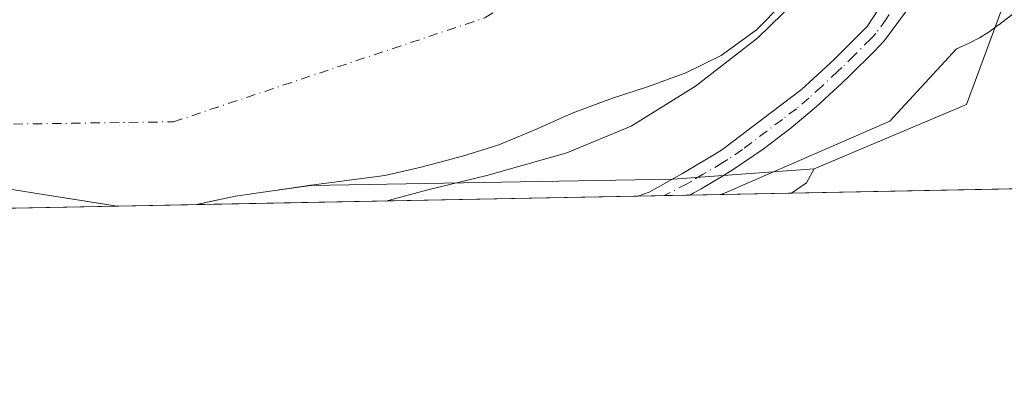
# Model space of a CAD drawing. Units: metres. Extents: x 631239 to 634693, y 4734307 to 4736686.
# Drawn here: x 632619 to 632759, y 4734307 to 4734359 of the extents above; entities that cross this region are included whole.
import ezdxf

# ---------------------------------------------------------------- set-up
doc = ezdxf.new("R2010")
doc.units = ezdxf.units.M
doc.header["$MEASUREMENT"] = 0
doc.linetypes.add('DGN Style 4', pattern=[2.6384748266838614, 1.318413404963828, -0.6592067024819142, 0.001648016756204785, -0.6592067024819142])
for name, color, linetype, lineweight in [('Arbolado forestal CxS', 92, 'Continuous', 0), ('Camino Cxs', 7, 'Continuous', 0), ('Camino eje', 30, 'DGN Style 4', 13), ('Comarca CxS', 21, 'Continuous', 0), ('Comunidad Autónoma CxS', 142, 'Continuous', 0), ('Corriente natural Cxs', 4, 'Continuous', 13), ('Corriente natural eje', 4, 'DGN Style 4', 0), ('Cultivos herbáceos CxS', 92, 'Continuous', 0), ('Curva de nivel normal', 30, 'Continuous', 0), ('Espacio natural protegido', 121, 'Continuous', 13), ('Espacio natural protegido CxS', 121, 'Continuous', 0), ('Matorral CxS', 135, 'Continuous', 0), ('Municipio CxS', 4, 'Continuous', 0), ('Provincia CxS', 1, 'Continuous', 0), ('Suelo desnudo CxS', 253, 'Continuous', 0)]:
    doc.layers.add(name, color=color, linetype=linetype, lineweight=lineweight)

# ---------------------------------------------------------------- blocks, each defined once
blk = doc.blocks.new('*U6')
at = {"layer": 'Matorral CxS', "color": 135, "linetype": 'Continuous', "lineweight": 0}
blk.add_polyline3d([(632363.2238999996, 4734366.988100001, 459.9826999999932), (632500.6659000004, 4734340.244100001, 455.5311999999976), (632511.1359000001, 4734339.472200001, 455.4250000000029), (632513.2334000003, 4734339.317600001, 455.4406000000017), (632515.8415999999, 4734339.125399999, 455.4492000000028), (632519.6925999997, 4734341.2676, 454.8932999999961), (632521.4917000001, 4734341.6909, 454.7201999999961), (632529.7100999998, 4734345.470100001, 453.7786999999954), (632534.3711999999, 4734345.206700001, 453.7624000000069), (632535.3558999998, 4734345.151000001, 453.7771999999969), (632535.7197000004, 4734345.1305, 453.7823999999965), (632541.2758999999, 4734345.262800001, 453.8776999999973), (632553.4468, 4734343.939900001, 453.9159999999974), (632561.6490000002, 4734343.543, 453.7679999999964), (632573.9521000005, 4734343.1461, 453.3781000000017), (632575.3441000005, 4734342.9005, 453.349000000002), (632598.6907000003, 4734338.7805, 453.2299999999959), (632609.9354999998, 4734336.3992, 453.3429000000033), (632622.3709000006, 4734334.414899999, 453.3644000000059), (632630.5001999997, 4734333.117699999, 453.5380000000005), (632633.1651999997, 4734332.692399999, 453.6263999999938), (632213.9918000001, 4734324.6129, 481.5397999999987)], dxfattribs=at)
blk.add_polyline3d([(632729.1767999995, 4734334.543, 456.2632000000012), (632644.5301000001, 4734332.9112, 453.2690000000002), (632644.7200999996, 4734332.970100001, 453.2547999999952), (632646.6551999999, 4734333.395300001, 453.1261999999988), (632650.0000999998, 4734334.130100001, 453.0092000000004), (632654.9801000003, 4734334.8201, 452.9588999999978), (632660.7297999999, 4734335.657000001, 453.0356999999931), (632712.3219, 4734336.511700001, 456.9281999999948), (632732.4020999996, 4734338.017300001, 456.3132999999943), (632731.3479000004, 4734336.0363, 456.2624000000069)], close=True, dxfattribs=at)
blk = doc.blocks.new('*U23')
at = {"layer": 'Suelo desnudo CxS', "color": 253, "linetype": 'Continuous', "lineweight": 0}
blk.add_polyline3d([(632727.9301000005, 4734361.4901, 453.2924000000058), (632724.2001, 4734357.7501, 453.3932000000059), (632719.1700999998, 4734354.120100001, 453.3445999999968), (632714.1401000004, 4734351.6601, 453.1520000000019), (632708.6700999998, 4734349.6601, 453.1993999999977), (632703.6901000004, 4734348.040100001, 452.9587000000029), (632697.9401000004, 4734345.9001, 453.0356000000029), (632692.5701000001, 4734343.4801, 453.0053000000044), (632687.5201000003, 4734341.4001, 453.1728000000003), (632682.3300999999, 4734339.8201, 453.2556000000041), (632676.4700999996, 4734338.2601, 453.2087999999931), (632671.2701000003, 4734337.0601, 453.0243000000046), (632660.8201000001, 4734335.670100001, 453.0377000000008), (632660.7297999999, 4734335.657000001, 453.0356999999931), (632654.9801000003, 4734334.8201, 452.9588999999978), (632650.0000999998, 4734334.130100001, 453.0092000000004), (632646.6551999999, 4734333.395300001, 453.1261999999988), (632644.7200999996, 4734332.970100001, 453.2547999999952), (632644.5301000001, 4734332.9112, 453.2690000000002), (632633.1651999997, 4734332.692399999, 453.6263999999938), (632630.5001999997, 4734333.117699999, 453.5380000000005), (632622.3709000006, 4734334.414899999, 453.3644000000059), (632609.9354999998, 4734336.3992, 453.3429000000033)], dxfattribs=at)
blk = doc.blocks.new('*U24')
at = {"layer": 'Corriente natural Cxs', "color": 4, "linetype": 'Continuous', "lineweight": 13}
blk.add_polyline3d([(632727.9301000005, 4734361.4901, 453.2924000000058), (632724.2001, 4734357.7501, 453.3932000000059), (632719.1700999998, 4734354.120100001, 453.3445999999968), (632714.1401000004, 4734351.6601, 453.1520000000019), (632708.6700999998, 4734349.6601, 453.1993999999977), (632703.6901000004, 4734348.040100001, 452.9587000000029), (632697.9401000004, 4734345.9001, 453.0356000000029), (632692.5701000001, 4734343.4801, 453.0053000000044), (632687.5201000003, 4734341.4001, 453.1728000000003), (632682.3300999999, 4734339.8201, 453.2556000000041), (632676.4700999996, 4734338.2601, 453.2087999999931), (632671.2701000003, 4734337.0601, 453.0243000000046), (632660.8201000001, 4734335.670100001, 453.0377000000008), (632654.9801000003, 4734334.8201, 452.9588999999978), (632650.0000999998, 4734334.130100001, 453.0092000000004), (632644.7200999996, 4734332.970100001, 453.2547999999952), (632644.5301000001, 4734332.9101, 453.269100000005), (632633.1651, 4734332.692399999, 453.6263999999938), (632622.3709000006, 4734334.414899999, 453.3644000000059), (632609.9354999998, 4734336.3992, 453.3429000000033)], dxfattribs=at)
blk = doc.blocks.new('*U25')
at = {"layer": 'Espacio natural protegido CxS', "color": 121, "linetype": 'Continuous', "lineweight": 0, "flags": 128}
blk.add_lwpolyline([(632856.484100001, 4734445.9933), (632836.8776999997, 4734430.5767), (632833.7875999997, 4734428.187700001), (632820.2291999991, 4734413.611000001), (632819.6012000008, 4734412.959000001), (632819.3932000005, 4734412.754000001), (632803.7008000002, 4734397.425299999), (632803.641800001, 4734397.367300001), (632783.2512999988, 4734377.579700001), (632782.3242999997, 4734376.7247), (632781.0892000011, 4734375.7097), (632758.7038000001, 4734358.4801), (632758.673800001, 4734358.457100002), (632757.3437999989, 4734357.504100001), (632755.9546999986, 4734356.640200002), (632754.5117000006, 4734355.869200001), (632753.0216999997, 4734355.194200001), (632752.6786999992, 4734355.065199999), (632743.1884000001, 4734344.791400001), (632719.6472000007, 4734334.566800001), (632719.0648000002, 4734334.3482), (632430.9596000006, 4734328.795)], dxfattribs=at)
blk = doc.blocks.new('*U26')
at = {"layer": 'Camino Cxs', "color": 7, "linetype": 'Continuous', "lineweight": 0}
blk.add_polyline3d([(632714.7290000003, 4734334.2645, 460.7277999999933), (632707.2933, 4734334.121200001, 461.2848999999987), (632708.9101, 4734334.690099999, 461.2465999999986), (632713.6801000005, 4734337.350099999, 461.7856000000029), (632719.2301000003, 4734340.6601, 463.6205000000046), (632730.6201, 4734349.270099999, 468.0724999999948), (632735.2500999998, 4734353.5601, 463.972299999994), (632739.9501, 4734358.2601, 461.5268999999971), (632743.8000999996, 4734364.1601, 466.7765000000073), (632746.2801000001, 4734369.6601, 463.5461000000069), (632748.7401000002, 4734367.3301, 461.3041999999987), (632746.6201, 4734362.620100001, 465.1061000000045), (632745.4101, 4734360.280099999, 464.3469000000041), (632742.4401000004, 4734356.2301, 461.8576999999932), (632741.0301000001, 4734354.7401, 461.956600000005), (632737.4700999996, 4734351.2501, 461.9192999999942), (632736.3601000002, 4734350.190099999, 462.907600000006), (632732.6801000005, 4734346.8101, 464.5457000000025), (632729.1401000004, 4734343.840100001, 465.4337999999989), (632725.1601, 4734340.800100001, 462.7906999999978), (632721.0201000003, 4734338.0001, 461.3472000000039), (632719.5800999999, 4734337.110099999, 461.0060999999987), (632716.3101000005, 4734335.1801, 460.7939000000042), (632715.2801000001, 4734334.5701, 460.7403000000049)], close=True, dxfattribs=at)

msp = doc.modelspace()

# ---------------------------------------------------------------- linework, layer by layer
at = {"layer": 'Arbolado forestal CxS', "color": 92, "linetype": 'Continuous', "lineweight": 0, "extrusion": (-0.05084090594921804, 0.8748233373524783, 0.4817668841937296), "elevation": 4109760.532539671, "flags": 128}
msp.add_lwpolyline([(-906342.158364691, -2258919.923346386), (-906322.0246372321, -2258919.221645589), (-906270.4698536526, -2258923.663620469)], dxfattribs=at)
at = {"layer": 'Arbolado forestal CxS', "color": 92, "linetype": 'Continuous', "lineweight": 0}
for points in [[(633038.8777000001, 4734340.512599999, 454.5344999999944), (633038.7767000003, 4734341.733300001, 454.5507999999973), (633036.1750999996, 4734360.896299999, 454.8429000000033), (633010.5268999999, 4734404.4145, 455.1388000000007), (632999.3756999997, 4734441.238299999, 455.2249000000011), (632986.4669000005, 4734457.2095, 455.4532000000036), (632965.5844999999, 4734479.049699999, 455.347299999994), (632961.3343000002, 4734480.112700001, 455.3678000000073), (632957.9905000003, 4734480.948899999, 455.523199999996), (632952.2943000002, 4734473.3529, 455.059699999998), (632943.7511, 4734468.6051, 455.124100000001), (632924.6599000003, 4734468.019500001, 454.928700000004), (632907.9326999999, 4734468.0197, 455.091499999995), (632891.9830999998, 4734466.1479, 455.8784000000014), (632864.4402999999, 4734456.8619, 455.9579999999987), (632845.4829000002, 4734439.0089, 455.9262000000017), (632823.1782999998, 4734420.0395, 456.2596000000049), (632783.0314999997, 4734391.0283, 456.5448999999935), (632763.5891000006, 4734372.7985, 456.7853000000032), (632754.0963000003, 4734347.160900001, 456.0924999999989), (632732.4020999996, 4734338.017300001, 456.3132999999943)], [(632769.8764000004, 4734400.2105, 453.1097000000009), (632759.3280999997, 4734390.382099999, 453.7266999999993), (632756.7500999998, 4734387.9801, 453.2229999999981), (632756.3901000004, 4734387.640100001, 453.2301000000007), (632755.3201000001, 4734387.2401, 453.3462), (632754.6501000002, 4734386.9901, 453.4499000000069), (632744.3800999997, 4734377.2501, 454.271900000007), (632740.8201000001, 4734373.710100001, 453.818299999999), (632730.9200999998, 4734365.720100001, 452.9934999999969), (632727.9301000005, 4734361.4901, 453.2924000000058), (632724.2001, 4734357.7501, 453.3932000000059), (632719.1700999998, 4734354.120100001, 453.3445999999968), (632714.1401000004, 4734351.6601, 453.1520000000019), (632708.6700999998, 4734349.6601, 453.1993999999977), (632703.6901000004, 4734348.040100001, 452.9587000000029), (632697.9401000004, 4734345.9001, 453.0356000000029), (632692.5701000001, 4734343.4801, 453.0053000000044), (632687.5201000003, 4734341.4001, 453.1728000000003), (632682.3300999999, 4734339.8201, 453.2556000000041), (632676.4700999996, 4734338.2601, 453.2087999999931), (632671.2701000003, 4734337.0601, 453.0243000000046), (632660.8201000001, 4734335.670100001, 453.0377000000008), (632660.7297999999, 4734335.657000001, 453.0356999999931)], [(632763.5891000006, 4734372.7985, 456.7853000000032), (632754.0963000003, 4734347.160900001, 456.0924999999989), (632732.4020999996, 4734338.017300001, 456.3132999999943), (632712.3219, 4734336.511700001, 456.9281999999948), (632660.7297999999, 4734335.657000001, 453.0356999999931), (632660.8201000001, 4734335.670100001, 453.0377000000008), (632671.2701000003, 4734337.0601, 453.0243000000046), (632676.4700999996, 4734338.2601, 453.2087999999931), (632682.3300999999, 4734339.8201, 453.2556000000041), (632687.5201000003, 4734341.4001, 453.1728000000003), (632692.5701000001, 4734343.4801, 453.0053000000044), (632697.9401000004, 4734345.9001, 453.0356000000029), (632703.6901000004, 4734348.040100001, 452.9587000000029), (632708.6700999998, 4734349.6601, 453.1993999999977), (632714.1401000004, 4734351.6601, 453.1520000000019), (632719.1700999998, 4734354.120100001, 453.3445999999968), (632724.2001, 4734357.7501, 453.3932000000059), (632727.9301000005, 4734361.4901, 453.2924000000058)]]:
    msp.add_polyline3d(points, dxfattribs=at)
at = {"layer": 'Camino Cxs', "color": 7, "linetype": 'Continuous', "lineweight": 0, "extrusion": (0.0746852327158659, 0.001440330064026584, 0.9972061178429883), "elevation": 54532.89133339596, "flags": 128}
msp.add_lwpolyline([(4721254.253270413, -721826.5091198324), (4721254.253270413, -721819.0512006546)], dxfattribs=at)
at = {"layer": 'Camino Cxs', "color": 7, "linetype": 'Continuous', "lineweight": 0}
for points in [[(632707.2933, 4734334.121200001, 461.2848999999987), (632708.9101, 4734334.690099999, 461.2465999999986), (632713.6801000005, 4734337.350099999, 461.7856000000029), (632719.2301000003, 4734340.6601, 463.6205000000046), (632730.6201, 4734349.270099999, 468.0724999999948), (632735.2500999998, 4734353.5601, 463.972299999994), (632739.9501, 4734358.2601, 461.5268999999971), (632743.8000999996, 4734364.1601, 466.7765000000073), (632746.2801000001, 4734369.6601, 463.5461000000069)], [(632748.7401000002, 4734367.3301, 461.3041999999987), (632746.6201, 4734362.620100001, 465.1061000000045), (632745.4101, 4734360.280099999, 464.3469000000041), (632742.4401000004, 4734356.2301, 461.8576999999932), (632741.0301000001, 4734354.7401, 461.956600000005), (632737.4700999996, 4734351.2501, 461.9192999999942), (632736.3601000002, 4734350.190099999, 462.907600000006), (632732.6801000005, 4734346.8101, 464.5457000000025), (632729.1401000004, 4734343.840100001, 465.4337999999989), (632725.1601, 4734340.800100001, 462.7906999999978), (632721.0201000003, 4734338.0001, 461.3472000000039), (632719.5800999999, 4734337.110099999, 461.0060999999987), (632716.3101000005, 4734335.1801, 460.7939000000042), (632715.2801000001, 4734334.5701, 460.7403000000049), (632714.7290000003, 4734334.264599999, 460.7277999999933)]]:
    msp.add_polyline3d(points, dxfattribs=at)
at = {"layer": 'Camino eje', "color": 30, "linetype": 'DGN Style 4', "lineweight": 13}
msp.add_polyline3d([(632748.1017000005, 4734369.808499999, 461.1959999999963), (632745.2100999998, 4734363.390100001, 465.709400000007), (632744.6051000003, 4734362.220100001, 465.8105000000069), (632742.6801000005, 4734359.270099999, 463.4450999999972), (632741.1951000001, 4734357.245100001, 461.3130999999995), (632740.4901000002, 4734356.5001, 461.3654999999999), (632738.1401000004, 4734354.1501, 461.4376000000047), (632736.3601000002, 4734352.405099999, 462.7317000000039), (632735.8051000005, 4734351.8751, 463.2540000000009), (632733.4901000002, 4734349.7301, 464.9275999999954), (632731.6501000002, 4734348.040100001, 466.3690999999963), (632729.8800999997, 4734346.5551, 467.6506999999983), (632727.8901000004, 4734345.0351, 468.0424999999959), (632722.1951000001, 4734340.7301, 462.7209000000003), (632720.1250999998, 4734339.3301, 462.4119999999967), (632719.4051000001, 4734338.8851, 462.2535000000062), (632716.6300999997, 4734337.2301, 461.4584999999934), (632714.9951, 4734336.265100001, 461.3166000000056), (632714.3400999998, 4734335.8825, 461.2776000000013), (632711.0499, 4734334.193600001, 461.0816999999952)], dxfattribs=at)
at = {"layer": 'Comarca CxS', "color": 21, "linetype": 'Continuous', "lineweight": 0, "flags": 128}
msp.add_lwpolyline([(632430.9596000006, 4734328.795), (631282.5800009946, 4734306.659982634), (631270.9091000002, 4734920.263499999), (631270.3051288485, 4734952.016965138), (631269.3541999994, 4735002.0136), (631263.7799999999, 4735295.081200001), (631259.0980097189, 4735541.236347604), (631258.7677000003, 4735558.602800001), (631238.5800009951, 4736619.97998261), (631760.9098347047, 4736630.051129147), (632503.2704999989, 4736644.364800001), (632664.9552831292, 4736647.482211197), (632707.0351406276, 4736648.293593031), (633886.0526171883, 4736671.026434394), (634647.6000010194, 4736685.709982609), (634685.9268908444, 4734720.239781564), (634692.7100010198, 4734372.389982633), (633185.1358, 4734343.3317), (633130.0857403167, 4734342.2705172), (633043.989504224, 4734340.611039289), (632719.0648000002, 4734334.3482)], close=True, dxfattribs=at)
at = {"layer": 'Comunidad Autónoma CxS', "color": 142, "linetype": 'Continuous', "lineweight": 0, "flags": 128}
msp.add_lwpolyline([(632430.9596000006, 4734328.795), (631282.5800009946, 4734306.659982634), (631270.9091000002, 4734920.263499999), (631270.3051288485, 4734952.016965138), (631269.3541999994, 4735002.0136), (631263.7799999999, 4735295.081200001), (631259.0980097189, 4735541.236347604), (631258.7677000003, 4735558.602800001), (631238.5800009951, 4736619.97998261), (631760.9098347047, 4736630.051129147), (632503.2704999989, 4736644.364800001), (632664.9552831292, 4736647.482211197), (632707.0351406276, 4736648.293593031), (633886.0526171883, 4736671.026434394), (634647.6000010194, 4736685.709982609), (634685.9268908444, 4734720.239781564), (634692.7100010198, 4734372.389982633), (633185.1358, 4734343.3317), (633130.0857403167, 4734342.2705172), (633043.989504224, 4734340.611039289), (632719.0648000002, 4734334.3482)], close=True, dxfattribs=at)
at = {"layer": 'Corriente natural Cxs', "color": 4, "linetype": 'Continuous', "lineweight": 13, "extrusion": (0.03142054532359841, 0.0006043635431442458, 0.9995060700547425), "elevation": 23192.33946111769, "flags": 128}
msp.add_lwpolyline([(4721290.91541634, -723202.341321864), (4721290.91541634, -723190.9687024322)], dxfattribs=at)
at = {"layer": 'Corriente natural Cxs', "color": 4, "linetype": 'Continuous', "lineweight": 13}
for points in [[(632740.8201000001, 4734373.710100001, 453.818299999999), (632730.9200999998, 4734365.720100001, 452.9934999999969), (632727.9301000005, 4734361.4901, 453.2924000000058), (632724.2001, 4734357.7501, 453.3932000000059), (632719.1700999998, 4734354.120100001, 453.3445999999968), (632714.1401000004, 4734351.6601, 453.1520000000019), (632708.6700999998, 4734349.6601, 453.1993999999977), (632703.6901000004, 4734348.040100001, 452.9587000000029), (632697.9401000004, 4734345.9001, 453.0356000000029), (632692.5701000001, 4734343.4801, 453.0053000000044), (632687.5201000003, 4734341.4001, 453.1728000000003), (632682.3300999999, 4734339.8201, 453.2556000000041), (632676.4700999996, 4734338.2601, 453.2087999999931), (632671.2701000003, 4734337.0601, 453.0243000000046), (632660.8201000001, 4734335.670100001, 453.0377000000008), (632654.9801000003, 4734334.8201, 452.9588999999978), (632650.0000999998, 4734334.130100001, 453.0092000000004), (632644.7200999996, 4734332.970100001, 453.2547999999952), (632644.5301000001, 4734332.911, 453.2690000000002)], [(632633.1651999997, 4734332.692399999, 453.6263999999938), (632622.3709000006, 4734334.414899999, 453.3644000000059), (632609.9354999998, 4734336.3992, 453.3429000000033), (632598.6907000003, 4734338.7805, 453.2299999999959), (632573.9521000005, 4734343.1461, 453.3781000000017), (632561.6490000002, 4734343.543, 453.7679999999964), (632553.4468, 4734343.939900001, 453.9159999999974), (632541.2758999999, 4734345.262800001, 453.8776999999973), (632535.7197000004, 4734345.1305, 453.7823999999965), (632529.7100999998, 4734345.470100001, 453.7786999999954), (632527.7352, 4734346.495300001, 453.6891000000033), (632525.2600999996, 4734347.780099999, 453.6941999999981), (632519.5201000003, 4734348.6601, 453.7572999999975), (632514.1601, 4734348.340100001, 453.8487000000023), (632509.0601000005, 4734347.600099999, 454.097299999994), (632503.6300999997, 4734347.860099999, 454.3119000000006), (632494.5701000001, 4734351.270099999, 454.3160000000062), (632489.3400999998, 4734352.920100001, 454.4352999999974), (632483.2901, 4734355.2601, 454.3283999999985), (632478.1801000005, 4734357.420100001, 453.766300000003), (632473.6300999997, 4734359.850099999, 453.6101999999955), (632467.8101000005, 4734361.780099999, 453.3154000000068), (632462.7500999998, 4734363.4001, 453.186600000001), (632457.1501000002, 4734365.120100001, 453.2286000000022)]]:
    msp.add_polyline3d(points, dxfattribs=at)
at = {"layer": 'Corriente natural eje', "color": 4, "linetype": 'DGN Style 4', "lineweight": 0}
msp.add_polyline3d([(632437.2001, 4734382.030099999, 452.5310999999929), (632508.1601, 4734365.030099999, 452.6230999999971), (632570.2401000002, 4734351.720100001, 453.1380999999965), (632615.7001, 4734344.3301, 452.5374000000011), (632641.2001, 4734344.690099999, 452.3252000000066), (632685.5401, 4734359.4801, 452.3525999999983), (632691.9801000003, 4734363.690099999, 452.5559000000067), (632727.0969000002, 4734388.5178, 452.7969000000012)], dxfattribs=at)
at = {"layer": 'Cultivos herbáceos CxS', "color": 92, "linetype": 'Continuous', "lineweight": 0, "extrusion": (0.005579677259833547, 0.0001075485521757115, 0.9999844276962442), "elevation": 4495.851519970124, "flags": 128}
msp.add_lwpolyline([(633026.4873315047, 4734340.056358001), (632716.7816068814, 4734334.086857966)], dxfattribs=at)
at = {"layer": 'Cultivos herbáceos CxS', "color": 92, "linetype": 'Continuous', "lineweight": 0, "extrusion": (0.02842287652475483, -0.04078771218913324, 0.9987634868298074), "elevation": -174662.9924550095, "flags": 128}
msp.add_lwpolyline([(3225866.084712238, 3518179.615299817), (3225864.087210295, 3518178.591446585), (3225861.452405797, 3518178.607538581)], dxfattribs=at)
at = {"layer": 'Cultivos herbáceos CxS', "color": 92, "linetype": 'Continuous', "lineweight": 0}
msp.add_polyline3d([(633038.8777000001, 4734340.512499999, 454.5344999999944), (632729.1767999995, 4734334.543, 456.2632000000012), (632731.3479000004, 4734336.0363, 456.2624000000069), (632732.4020999996, 4734338.017300001, 456.3132999999943), (632754.0963000003, 4734347.160900001, 456.0924999999989), (632763.5891000006, 4734372.7985, 456.7853000000032), (632783.0314999997, 4734391.0283, 456.5448999999935), (632823.1782999998, 4734420.0395, 456.2596000000049), (632845.4829000002, 4734439.0089, 455.9262000000017), (632864.4402999999, 4734456.8619, 455.9579999999987), (632891.9830999998, 4734466.1479, 455.8784000000014), (632907.9326999999, 4734468.0197, 455.091499999995), (632924.6599000003, 4734468.019500001, 454.928700000004), (632943.7511, 4734468.6051, 455.124100000001), (632952.2943000002, 4734473.3529, 455.059699999998), (632957.9905000003, 4734480.948899999, 455.523199999996), (632961.3343000002, 4734480.112700001, 455.3678000000073), (632965.5844999999, 4734479.049699999, 455.347299999994), (632986.4669000005, 4734457.2095, 455.4532000000036), (632999.3756999997, 4734441.238299999, 455.2249000000011), (633010.5268999999, 4734404.4145, 455.1388000000007), (633036.1750999996, 4734360.896299999, 454.8429000000033), (633038.7767000003, 4734341.733300001, 454.5507999999973)], close=True, dxfattribs=at)
msp.add_polyline3d([(633038.8777000001, 4734340.512599999, 454.5344999999944), (633038.7767000003, 4734341.733300001, 454.5507999999973), (633036.1750999996, 4734360.896299999, 454.8429000000033), (633010.5268999999, 4734404.4145, 455.1388000000007), (632999.3756999997, 4734441.238299999, 455.2249000000011), (632986.4669000005, 4734457.2095, 455.4532000000036), (632965.5844999999, 4734479.049699999, 455.347299999994), (632961.3343000002, 4734480.112700001, 455.3678000000073), (632957.9905000003, 4734480.948899999, 455.523199999996), (632952.2943000002, 4734473.3529, 455.059699999998), (632943.7511, 4734468.6051, 455.124100000001), (632924.6599000003, 4734468.019500001, 454.928700000004), (632907.9326999999, 4734468.0197, 455.091499999995), (632891.9830999998, 4734466.1479, 455.8784000000014), (632864.4402999999, 4734456.8619, 455.9579999999987), (632845.4829000002, 4734439.0089, 455.9262000000017), (632823.1782999998, 4734420.0395, 456.2596000000049), (632783.0314999997, 4734391.0283, 456.5448999999935), (632763.5891000006, 4734372.7985, 456.7853000000032), (632754.0963000003, 4734347.160900001, 456.0924999999989), (632732.4020999996, 4734338.017300001, 456.3132999999943)], dxfattribs=at)
at = {"layer": 'Curva de nivel normal', "color": 30, "linetype": 'Continuous', "lineweight": 0, "elevation": 455, "flags": 128}
msp.add_lwpolyline([(632671.4069999997, 4734333.429500001), (632677.2300000006, 4734334.9901), (632685.79, 4734337.050100001), (632697.2199999997, 4734340.300100001), (632706.3799999999, 4734344.0701), (632715.54, 4734349.7601), (632724.3899999997, 4734356.610099999), (632733.2199999997, 4734365.280099999), (632736.7599999999, 4734369.5101), (632740.9199999999, 4734373.350099999), (632744.75, 4734377.020099999), (632749.0539999995, 4734381.104800001)], dxfattribs=at)
at = {"layer": 'Espacio natural protegido', "color": 121, "linetype": 'Continuous', "lineweight": 13, "flags": 128}
msp.add_lwpolyline([(632719.0645735827, 4734334.348115036), (632719.6472000012, 4734334.566800003), (632743.1884000007, 4734344.791400002), (632752.678700002, 4734355.065199999), (632753.0217000003, 4734355.194200002), (632754.5117000013, 4734355.869200002), (632755.9547000015, 4734356.640200002), (632757.3438000017, 4734357.504100001), (632758.6738000016, 4734358.457100002), (632758.7038000008, 4734358.480100002), (632781.0892000018, 4734375.709700001), (632782.3243000003, 4734376.724700001), (632783.2513000016, 4734377.579699999), (632803.6418000016, 4734397.367300002), (632803.7008000008, 4734397.4253), (632819.3932000012, 4734412.754000001), (632819.6012000013, 4734412.959000002), (632820.2292000019, 4734413.611000001), (632833.7876000003, 4734428.187700001), (632836.8777000003, 4734430.576700001), (632856.4841000016, 4734445.993300001)], dxfattribs=at)
at = {"layer": 'Matorral CxS', "color": 135, "linetype": 'Continuous', "lineweight": 0, "extrusion": (-0.05084090594921804, 0.8748233373524783, 0.4817668841937296), "elevation": 4109760.532539671, "flags": 128}
msp.add_lwpolyline([(-906342.158364691, -2258919.923346386), (-906322.0246372321, -2258919.221645589), (-906270.4698536526, -2258923.663620469)], dxfattribs=at)
at = {"layer": 'Matorral CxS', "color": 135, "linetype": 'Continuous', "lineweight": 0, "extrusion": (0.02842287652475483, -0.04078771218913324, 0.9987634868298074), "elevation": -174662.9924550095, "flags": 128}
msp.add_lwpolyline([(3225866.084712238, 3518179.615299817), (3225864.087210295, 3518178.591446585), (3225861.452405797, 3518178.607538581)], dxfattribs=at)
at = {"layer": 'Matorral CxS', "color": 135, "linetype": 'Continuous', "lineweight": 0, "extrusion": (-0.05589103564429215, -0.001077512828733043, 0.9984362929605036), "elevation": -40007.90220922271, "flags": 128}
msp.add_lwpolyline([(-4721258.975692419, 722738.7847691232), (-4721258.975692418, 722675.9115912942)], dxfattribs=at)
at = {"layer": 'Matorral CxS', "color": 135, "linetype": 'Continuous', "lineweight": 0, "extrusion": (-0.03659170915270547, -0.0007052415127169871, 0.9993300503115539), "elevation": -26034.21253466935, "flags": 128}
msp.add_lwpolyline([(-4721262.993922644, 723354.4774179214), (-4721262.993922643, 723350.717701473)], dxfattribs=at)
at = {"layer": 'Matorral CxS', "color": 135, "linetype": 'Continuous', "lineweight": 0, "extrusion": (0.01116605180004245, 0.0002154788162492991, 0.9999376344833105), "elevation": 8541.92588815859, "flags": 128}
msp.add_lwpolyline([(632670.1825588223, 4734332.533906103), (632666.5031292673, 4734332.462906103)], dxfattribs=at)
at = {"layer": 'Matorral CxS', "color": 135, "linetype": 'Continuous', "lineweight": 0, "extrusion": (0.04265075263127512, 0.0008218531218022132, 0.9990897046098673), "elevation": 31333.15109182007, "flags": 128}
msp.add_lwpolyline([(4721265.808579941, -723144.0954400329), (4721265.808579941, -723129.631791794)], dxfattribs=at)
at = {"layer": 'Matorral CxS', "color": 135, "linetype": 'Continuous', "lineweight": 0, "extrusion": (0.03149026962435218, 0.0006069715166825488, 0.999503874181868), "elevation": 23248.79538447231, "flags": 128}
msp.add_lwpolyline([(4721261.813538694, -723379.1200676142), (4721261.813538695, -723176.5268511778)], dxfattribs=at)
at = {"layer": 'Matorral CxS', "color": 135, "linetype": 'Continuous', "lineweight": 0}
for points in [[(632529.7100999998, 4734345.470100001, 453.7786999999954), (632534.3711999999, 4734345.206700001, 453.7624000000069), (632535.3558999998, 4734345.151000001, 453.7771999999969), (632535.7197000004, 4734345.1305, 453.7823999999965), (632541.2758999999, 4734345.262800001, 453.8776999999973), (632553.4468, 4734343.939900001, 453.9159999999974), (632561.6490000002, 4734343.543, 453.7679999999964), (632573.9521000005, 4734343.1461, 453.3781000000017), (632575.3441000005, 4734342.9005, 453.349000000002), (632598.6907000003, 4734338.7805, 453.2299999999959), (632609.9354999998, 4734336.3992, 453.3429000000033), (632622.3709000006, 4734334.414899999, 453.3644000000059), (632630.5001999997, 4734333.117699999, 453.5380000000005), (632633.1645000001, 4734332.692500001, 453.6263999999938)], [(632660.7297999999, 4734335.657000001, 453.0356999999931), (632654.9801000003, 4734334.8201, 452.9588999999978), (632650.0000999998, 4734334.130100001, 453.0092000000004), (632646.6551999999, 4734333.395300001, 453.1261999999988), (632644.7200999996, 4734332.970100001, 453.2547999999952), (632644.5351, 4734332.911699999, 453.2687000000006)]]:
    msp.add_polyline3d(points, dxfattribs=at)
at = {"layer": 'Municipio CxS', "color": 4, "linetype": 'Continuous', "lineweight": 0, "flags": 128}
msp.add_lwpolyline([(634692.7100010198, 4734372.389982633), (633185.1358, 4734343.3317), (633130.0857403167, 4734342.2705172), (633043.989504224, 4734340.611039289), (632719.0648000002, 4734334.3482), (632430.9596000006, 4734328.795), (631282.5800009946, 4734306.659982634), (631270.9091000002, 4734920.263499999), (631270.3051288485, 4734952.016965138), (631269.3541999994, 4735002.0136), (631263.7799999999, 4735295.081200001), (631259.0980097189, 4735541.236347604)], dxfattribs=at)
at = {"layer": 'Provincia CxS', "color": 1, "linetype": 'Continuous', "lineweight": 0, "flags": 128}
msp.add_lwpolyline([(632430.9596000006, 4734328.795), (631282.5800009946, 4734306.659982634), (631270.9091000002, 4734920.263499999), (631270.3051288485, 4734952.016965138), (631269.3541999994, 4735002.0136), (631263.7799999999, 4735295.081200001), (631259.0980097189, 4735541.236347604), (631258.7677000003, 4735558.602800001), (631238.5800009951, 4736619.97998261), (631760.9098347047, 4736630.051129147), (632503.2704999989, 4736644.364800001), (632664.9552831292, 4736647.482211197), (632707.0351406276, 4736648.293593031), (633886.0526171883, 4736671.026434394), (634647.6000010194, 4736685.709982609), (634685.9268908444, 4734720.239781564), (634692.7100010198, 4734372.389982633), (633185.1358, 4734343.3317), (633130.0857403167, 4734342.2705172), (633043.989504224, 4734340.611039289), (632719.0648000002, 4734334.3482)], close=True, dxfattribs=at)
at = {"layer": 'Suelo desnudo CxS', "color": 253, "linetype": 'Continuous', "lineweight": 0, "extrusion": (0.03142052406102605, 0.0006049160739024276, 0.9995060703889067), "elevation": 23194.94187429284, "flags": 128}
msp.add_lwpolyline([(4721278.186113278, -723285.3551621684), (4721278.186113278, -723273.9825388906)], dxfattribs=at)
at = {"layer": 'Suelo desnudo CxS', "color": 253, "linetype": 'Continuous', "lineweight": 0}
for points in [[(632769.8764000004, 4734400.2105, 453.1097000000009), (632759.3280999997, 4734390.382099999, 453.7266999999993), (632756.7500999998, 4734387.9801, 453.2229999999981), (632756.3901000004, 4734387.640100001, 453.2301000000007), (632755.3201000001, 4734387.2401, 453.3462), (632754.6501000002, 4734386.9901, 453.4499000000069), (632744.3800999997, 4734377.2501, 454.271900000007), (632740.8201000001, 4734373.710100001, 453.818299999999), (632730.9200999998, 4734365.720100001, 452.9934999999969), (632727.9301000005, 4734361.4901, 453.2924000000058), (632724.2001, 4734357.7501, 453.3932000000059), (632719.1700999998, 4734354.120100001, 453.3445999999968), (632714.1401000004, 4734351.6601, 453.1520000000019), (632708.6700999998, 4734349.6601, 453.1993999999977), (632703.6901000004, 4734348.040100001, 452.9587000000029), (632697.9401000004, 4734345.9001, 453.0356000000029), (632692.5701000001, 4734343.4801, 453.0053000000044), (632687.5201000003, 4734341.4001, 453.1728000000003), (632682.3300999999, 4734339.8201, 453.2556000000041), (632676.4700999996, 4734338.2601, 453.2087999999931), (632671.2701000003, 4734337.0601, 453.0243000000046), (632660.8201000001, 4734335.670100001, 453.0377000000008), (632660.7297999999, 4734335.657000001, 453.0356999999931)], [(632529.7100999998, 4734345.470100001, 453.7786999999954), (632534.3711999999, 4734345.206700001, 453.7624000000069), (632535.3558999998, 4734345.151000001, 453.7771999999969), (632535.7197000004, 4734345.1305, 453.7823999999965), (632541.2758999999, 4734345.262800001, 453.8776999999973), (632553.4468, 4734343.939900001, 453.9159999999974), (632561.6490000002, 4734343.543, 453.7679999999964), (632573.9521000005, 4734343.1461, 453.3781000000017), (632575.3441000005, 4734342.9005, 453.349000000002), (632598.6907000003, 4734338.7805, 453.2299999999959), (632609.9354999998, 4734336.3992, 453.3429000000033), (632622.3709000006, 4734334.414899999, 453.3644000000059), (632630.5001999997, 4734333.117699999, 453.5380000000005), (632633.1645000001, 4734332.692500001, 453.6263999999938)], [(632660.7297999999, 4734335.657000001, 453.0356999999931), (632654.9801000003, 4734334.8201, 452.9588999999978), (632650.0000999998, 4734334.130100001, 453.0092000000004), (632646.6551999999, 4734333.395300001, 453.1261999999988), (632644.7200999996, 4734332.970100001, 453.2547999999952), (632644.5351, 4734332.911699999, 453.2687000000006)]]:
    msp.add_polyline3d(points, dxfattribs=at)

# ---------------------------------------------------------------- block references
at = {"layer": 'Camino Cxs', "color": 7, "linetype": 'Continuous', "lineweight": 0}
msp.add_blockref('*U26', (0, 0), dxfattribs=at)
at = {"layer": 'Corriente natural Cxs', "color": 4, "linetype": 'Continuous', "lineweight": 13}
msp.add_blockref('*U24', (0, 0), dxfattribs=at)
at = {"layer": 'Espacio natural protegido CxS', "color": 121, "linetype": 'Continuous', "lineweight": 0}
msp.add_blockref('*U25', (0, 0), dxfattribs=at)
at = {"layer": 'Matorral CxS', "color": 135, "linetype": 'Continuous', "lineweight": 0}
msp.add_blockref('*U6', (0, 0), dxfattribs=at)
at = {"layer": 'Suelo desnudo CxS', "color": 253, "linetype": 'Continuous', "lineweight": 0}
msp.add_blockref('*U23', (0, 0), dxfattribs=at)

doc.saveas('drawing.dxf')
